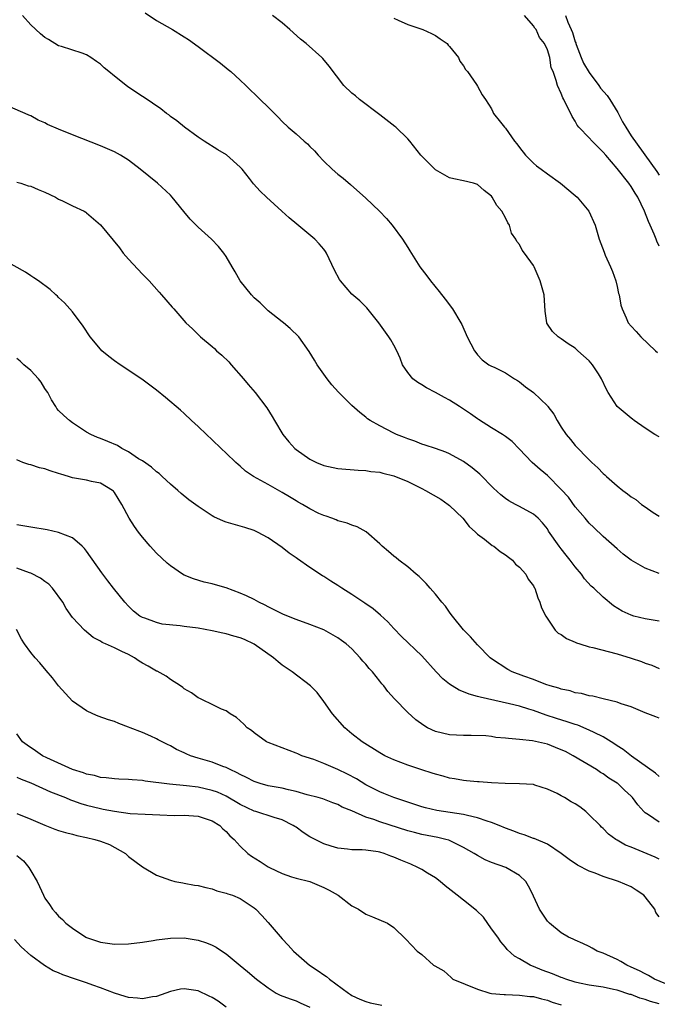
# Model space of a CAD drawing. Units: inches. Extents: x 2520000 to 2523000, y 1551000 to 1554000.
# Drawn here: x 2520873 to 2520965, y 1551441 to 1551582 of the extents above; entities that cross this region are included whole.
import ezdxf

# ---------------------------------------------------------------- set-up
doc = ezdxf.new("R2010")
doc.units = ezdxf.units.IN
doc.header["$MEASUREMENT"] = 0
doc.layers.add('LD25201551_2ft', color=252, linetype='Continuous')

msp = doc.modelspace()

# ---------------------------------------------------------------- linework, layer by layer
at = {"layer": 'LD25201551_2ft'}
for points, elevation in [([(2520891.39, 1551583.39), (2520893, 1551582.29), (2520895.3, 1551581), (2520897, 1551579.97), (2520897.59, 1551579.59), (2520899, 1551578.56), (2520902.17, 1551576.17), (2520903.3, 1551575.3), (2520903.65, 1551575), (2520905, 1551573.77), (2520905.82, 1551573), (2520907.87, 1551571), (2520909, 1551569.87), (2520910.45, 1551568.45), (2520911, 1551567.85), (2520911.89, 1551567), (2520913, 1551566.06), (2520914.17, 1551565), (2520914.63, 1551564.63), (2520915, 1551564.24), (2520915.64, 1551563.64), (2520916.15, 1551563), (2520917, 1551562.14), (2520918.19, 1551561), (2520919, 1551560.31), (2520919.74, 1551559.74), (2520920.82, 1551558.82), (2520923, 1551556.85), (2520924.97, 1551554.97), (2520925.95, 1551553.95), (2520926.76, 1551553), (2520928.25, 1551551), (2520929, 1551549.77), (2520929.31, 1551549.31), (2520930.75, 1551547), (2520931.74, 1551545.74), (2520932.27, 1551545), (2520933.5, 1551543.5), (2520934.38, 1551542.38), (2520935.42, 1551541), (2520936.62, 1551539), (2520936.75, 1551538.75), (2520937.53, 1551537), (2520938.55, 1551535), (2520938.74, 1551534.74), (2520939, 1551534.42), (2520939.68, 1551533.68), (2520940.64, 1551533), (2520941, 1551532.79), (2520941.37, 1551532.63), (2520943, 1551531.82), (2520944.3, 1551531), (2520944.72, 1551530.72), (2520945, 1551530.57), (2520945.85, 1551529.85), (2520947.03, 1551529), (2520949, 1551527.1), (2520949.08, 1551527), (2520949.91, 1551525.91), (2520950.41, 1551525), (2520951, 1551524.03), (2520951.72, 1551523), (2520952.31, 1551522.31), (2520953, 1551521.43), (2520955, 1551519.37), (2520955.38, 1551519), (2520956.24, 1551518.24), (2520957, 1551517.42), (2520957.23, 1551517.23), (2520957.45, 1551517), (2520959, 1551515.65), (2520959.8, 1551515), (2520960.5, 1551514.5), (2520961, 1551514.07), (2520961.68, 1551513.67), (2520962.49, 1551513), (2520963, 1551512.62), (2520964.16, 1551511.84), (2520965, 1551511.3)], 6896), ([(2520965, 1551503.09), (2520963, 1551503.87), (2520960.99, 1551504.99), (2520959.88, 1551505.88), (2520959, 1551506.61), (2520957, 1551508.39), (2520955.68, 1551509.68), (2520955, 1551510.29), (2520954.41, 1551511), (2520953, 1551512.64), (2520952.02, 1551514.02), (2520951, 1551515.13), (2520949, 1551517.11), (2520947.98, 1551517.98), (2520946.84, 1551519), (2520944.97, 1551520.97), (2520943.98, 1551521.98), (2520943, 1551522.71), (2520942.58, 1551523), (2520941, 1551523.95), (2520939.16, 1551525.16), (2520939, 1551525.25), (2520937.97, 1551525.98), (2520936.43, 1551527), (2520935, 1551527.92), (2520934.29, 1551528.29), (2520933, 1551529.04), (2520931.7, 1551529.7), (2520931, 1551530.13), (2520930.44, 1551530.44), (2520929.72, 1551531), (2520929, 1551531.9), (2520928.27, 1551533), (2520927.93, 1551533.93), (2520927.42, 1551535), (2520927, 1551535.8), (2520926.56, 1551536.56), (2520926.29, 1551537), (2520924.84, 1551539), (2520923.14, 1551541.14), (2520922.13, 1551542.13), (2520921, 1551543.1), (2520919.35, 1551545), (2520919.21, 1551545.21), (2520918.52, 1551546.52), (2520917.38, 1551549), (2520917.23, 1551549.23), (2520917, 1551549.53), (2520916.32, 1551550.32), (2520915.68, 1551551), (2520913.11, 1551553.11), (2520912.03, 1551554.03), (2520910.99, 1551555), (2520908.75, 1551557), (2520907.85, 1551557.85), (2520906.9, 1551558.9), (2520906.32, 1551559.68), (2520905.3, 1551561), (2520905, 1551561.31), (2520903.04, 1551563.04), (2520901.79, 1551563.79), (2520899.86, 1551565), (2520899, 1551565.58), (2520897.01, 1551567), (2520895.91, 1551567.91), (2520895, 1551568.57), (2520894.77, 1551568.77), (2520894.43, 1551569), (2520893.63, 1551569.63), (2520891.25, 1551571.25), (2520891, 1551571.4), (2520890.06, 1551572.06), (2520888.87, 1551572.87), (2520887, 1551574.32), (2520886.17, 1551575), (2520885.54, 1551575.54), (2520885, 1551576.07), (2520884.42, 1551576.42), (2520883.62, 1551577), (2520883, 1551577.4), (2520882.38, 1551577.62), (2520879.43, 1551578.57), (2520879, 1551578.69), (2520877.56, 1551579.56), (2520877, 1551579.88), (2520876.4, 1551580.4), (2520875, 1551581.66), (2520873.84, 1551583)], 6898), ([(2520965, 1551522.65), (2520964.41, 1551523), (2520963, 1551523.9), (2520961.43, 1551525), (2520961.2, 1551525.2), (2520961, 1551525.34), (2520958.98, 1551527), (2520957.71, 1551529), (2520957.47, 1551529.47), (2520956.78, 1551531), (2520956.33, 1551531.67), (2520955.47, 1551533), (2520955, 1551533.54), (2520953.37, 1551535), (2520953, 1551535.35), (2520951.99, 1551535.99), (2520951, 1551536.7), (2520950.54, 1551537), (2520949.75, 1551537.75), (2520948.95, 1551538.95), (2520948.93, 1551539), (2520948.69, 1551540.69), (2520948.53, 1551543), (2520947.99, 1551545), (2520947.11, 1551547), (2520947, 1551547.22), (2520945.73, 1551549), (2520945.4, 1551549.4), (2520945, 1551550.23), (2520944.64, 1551550.64), (2520944.51, 1551551), (2520943.85, 1551551.85), (2520943.6, 1551553), (2520943.32, 1551553.32), (2520943, 1551554.05), (2520942.5, 1551555), (2520941.78, 1551555.78), (2520941.1, 1551557), (2520941, 1551557.13), (2520939.94, 1551557.94), (2520939, 1551558.81), (2520938.4, 1551559), (2520937, 1551559.34), (2520935.61, 1551559.61), (2520935, 1551559.79), (2520933, 1551560.93), (2520931, 1551562.86), (2520930.87, 1551563), (2520929.32, 1551565), (2520929, 1551565.36), (2520927.31, 1551567), (2520927.14, 1551567.14), (2520925, 1551568.77), (2520922.09, 1551571), (2520921.5, 1551571.5), (2520921, 1551571.91), (2520919.86, 1551573), (2520917.77, 1551575.77), (2520916.84, 1551576.84), (2520916.68, 1551577), (2520914.44, 1551579), (2520913.64, 1551579.64), (2520912.11, 1551581), (2520911, 1551581.95), (2520909.63, 1551583)], 6894), ([(2520927, 1551582.64), (2520927.65, 1551582.35), (2520929, 1551581.71), (2520931.18, 1551581), (2520932.43, 1551580.43), (2520933, 1551580.14), (2520933.66, 1551579.66), (2520934.63, 1551579), (2520934.79, 1551578.79), (2520935, 1551578.57), (2520936.26, 1551577), (2520936.47, 1551576.47), (2520937, 1551575.82), (2520937.26, 1551575.26), (2520937.56, 1551575), (2520938.85, 1551573.15), (2520939, 1551572.9), (2520939.65, 1551571.65), (2520940.12, 1551571), (2520941, 1551569.66), (2520941.2, 1551569.2), (2520941.31, 1551569), (2520942.28, 1551567.72), (2520942.85, 1551567), (2520943, 1551566.86), (2520944.31, 1551565), (2520944.64, 1551564.64), (2520945, 1551564.12), (2520945.88, 1551563), (2520947, 1551561.88), (2520947.47, 1551561.47), (2520948.12, 1551561), (2520949, 1551560.32), (2520950.87, 1551559), (2520953, 1551557.23), (2520953.25, 1551557), (2520954.95, 1551555), (2520955.87, 1551553), (2520956.44, 1551551), (2520957.12, 1551549.12), (2520957.3, 1551548.7), (2520958.07, 1551547), (2520958.34, 1551546.34), (2520958.81, 1551545), (2520959, 1551544.21), (2520959.21, 1551543.21), (2520959.28, 1551543), (2520959.54, 1551541.54), (2520959.7, 1551541), (2520960.3, 1551539.7), (2520960.58, 1551539), (2520961, 1551538.51), (2520961.74, 1551537.74), (2520962.39, 1551537), (2520964.5, 1551535), (2520964.76, 1551534.76)], 6892), ([(2520965, 1551549.97), (2520964.68, 1551550.68), (2520964.58, 1551551), (2520964.32, 1551551.68), (2520963.75, 1551553), (2520963.5, 1551553.5), (2520962.92, 1551555), (2520961.96, 1551557), (2520961.57, 1551557.57), (2520961, 1551558.54), (2520960.67, 1551559), (2520959, 1551561.1), (2520957.36, 1551563), (2520957, 1551563.46), (2520956.21, 1551564.21), (2520955.43, 1551565), (2520955, 1551565.5), (2520953.53, 1551567), (2520953.29, 1551567.29), (2520953, 1551567.86), (2520952.56, 1551568.56), (2520952.35, 1551569), (2520951.87, 1551569.87), (2520951.35, 1551571), (2520951.21, 1551571.21), (2520951, 1551571.84), (2520950.44, 1551573), (2520950.27, 1551573.73), (2520949.82, 1551575), (2520949.54, 1551575.54), (2520949.35, 1551577), (2520949, 1551578.1), (2520948.58, 1551579), (2520947.87, 1551579.87), (2520947.39, 1551581), (2520947.2, 1551581.2), (2520947, 1551581.52), (2520945.74, 1551583)], 6890), ([(2520951.6, 1551583), (2520951.93, 1551582.07), (2520952.43, 1551581), (2520952.59, 1551580.59), (2520953, 1551579.26), (2520953.08, 1551579.08), (2520953.08, 1551579), (2520953.13, 1551578.87), (2520953.85, 1551577), (2520954.19, 1551576.19), (2520955, 1551574.84), (2520956.38, 1551573), (2520956.61, 1551572.61), (2520957.56, 1551571.56), (2520957.94, 1551571), (2520959.11, 1551569.11), (2520959.78, 1551567.78), (2520960.22, 1551567), (2520961, 1551565.77), (2520964.66, 1551560.66), (2520965, 1551560.14)], 6888), ([(2520965, 1551496.28), (2520963, 1551496.58), (2520961.38, 1551497), (2520961, 1551497.12), (2520959.72, 1551497.72), (2520958.48, 1551498.48), (2520957, 1551499.71), (2520955.64, 1551501), (2520955.3, 1551501.3), (2520954.34, 1551502.34), (2520953.87, 1551503), (2520953, 1551504.03), (2520952.27, 1551505), (2520951.71, 1551505.71), (2520951, 1551506.64), (2520950.7, 1551507), (2520949.18, 1551509.17), (2520949, 1551509.5), (2520948.33, 1551510.33), (2520947.7, 1551511), (2520947, 1551511.61), (2520945, 1551512.68), (2520944.45, 1551513), (2520943.49, 1551513.49), (2520943, 1551513.82), (2520942.36, 1551514.36), (2520941.31, 1551515.31), (2520939.33, 1551517.33), (2520938.24, 1551518.24), (2520937, 1551519.12), (2520935, 1551520.23), (2520934.45, 1551520.45), (2520933, 1551520.99), (2520931.49, 1551521.49), (2520931, 1551521.64), (2520930.04, 1551522.04), (2520929, 1551522.36), (2520928.56, 1551522.56), (2520927.37, 1551523), (2520927, 1551523.18), (2520925, 1551524.23), (2520923.61, 1551525), (2520923.26, 1551525.26), (2520923, 1551525.5), (2520922.15, 1551526.15), (2520921, 1551527.18), (2520919.07, 1551529.07), (2520918.13, 1551530.13), (2520917.45, 1551531), (2520916.04, 1551533), (2520915.66, 1551533.66), (2520914.9, 1551534.9), (2520913.41, 1551537), (2520912.17, 1551538.17), (2520911.21, 1551539), (2520911, 1551539.14), (2520909, 1551540.73), (2520908.7, 1551541), (2520907.85, 1551541.85), (2520907, 1551542.6), (2520906.6, 1551543), (2520904.98, 1551545), (2520904.29, 1551546.29), (2520903.85, 1551547), (2520903, 1551548.48), (2520902.68, 1551549), (2520901.91, 1551549.91), (2520900.89, 1551551), (2520899, 1551552.69), (2520898.68, 1551553), (2520897.85, 1551553.85), (2520896.94, 1551554.94), (2520895.25, 1551557), (2520895, 1551557.27), (2520893.15, 1551559), (2520890.66, 1551561), (2520889, 1551562.28), (2520887.84, 1551563), (2520887, 1551563.48), (2520885, 1551564.34), (2520881, 1551565.91), (2520879, 1551566.73), (2520877.42, 1551567.42), (2520877, 1551567.65), (2520876.05, 1551568.05), (2520875, 1551568.64), (2520874.74, 1551568.74), (2520874.21, 1551569), (2520872.1, 1551569.9)], 6900), ([(2520873, 1551559.16), (2520873.56, 1551559), (2520874.64, 1551558.64), (2520875, 1551558.56), (2520876.08, 1551558.08), (2520877, 1551557.71), (2520878.54, 1551557), (2520879, 1551556.73), (2520879.53, 1551556.47), (2520881, 1551555.75), (2520882.63, 1551555), (2520882.87, 1551554.87), (2520883, 1551554.77), (2520885, 1551553.03), (2520887.72, 1551549.72), (2520888.26, 1551549), (2520889, 1551548.14), (2520891, 1551545.98), (2520891.96, 1551545), (2520893.38, 1551543.38), (2520893.75, 1551543), (2520895.25, 1551541.25), (2520895.49, 1551541), (2520897.22, 1551539), (2520898.15, 1551538.15), (2520899.32, 1551537), (2520901, 1551535.63), (2520901.33, 1551535.33), (2520901.62, 1551535), (2520902.38, 1551534.38), (2520903.39, 1551533.39), (2520903.71, 1551533), (2520905.48, 1551531), (2520906.16, 1551530.16), (2520907.15, 1551529), (2520908.8, 1551526.8), (2520909.59, 1551525.59), (2520909.92, 1551525), (2520911.12, 1551523), (2520911.95, 1551521.95), (2520912.83, 1551521), (2520913, 1551520.86), (2520915, 1551519.45), (2520915.94, 1551519), (2520917, 1551518.57), (2520919, 1551518.15), (2520921.9, 1551517.9), (2520923, 1551517.86), (2520923.72, 1551517.72), (2520925, 1551517.61), (2520925.45, 1551517.45), (2520927, 1551517.09), (2520929, 1551516.25), (2520931, 1551515.28), (2520931.56, 1551515), (2520933.74, 1551513.74), (2520934.8, 1551513), (2520935, 1551512.83), (2520936.88, 1551511), (2520937.81, 1551509.81), (2520938.73, 1551509), (2520939, 1551508.75), (2520939.98, 1551508.02), (2520941.12, 1551507.12), (2520941.32, 1551507), (2520942.23, 1551506.23), (2520943, 1551505.78), (2520943.43, 1551505.43), (2520944.02, 1551505), (2520944.45, 1551504.45), (2520945, 1551504), (2520945.91, 1551503), (2520946.26, 1551502.26), (2520947, 1551501.34), (2520947.11, 1551501.11), (2520947.19, 1551501), (2520947.62, 1551499.61), (2520947.93, 1551499), (2520948.16, 1551498.16), (2520948.78, 1551497), (2520950.14, 1551495), (2520950.57, 1551494.57), (2520951, 1551494.36), (2520951.76, 1551493.76), (2520953, 1551493.25), (2520953.16, 1551493.16), (2520953.65, 1551493), (2520955, 1551492.59), (2520955.51, 1551492.49), (2520959, 1551491.6), (2520961, 1551490.98), (2520962.48, 1551490.48), (2520963, 1551490.27), (2520963.96, 1551489.96), (2520965, 1551489.48)], 6902), ([(2520965, 1551482.36), (2520964.55, 1551482.55), (2520963, 1551483.15), (2520961, 1551483.98), (2520959.56, 1551484.44), (2520959, 1551484.66), (2520957, 1551485.13), (2520955.52, 1551485.52), (2520955, 1551485.58), (2520953.91, 1551485.91), (2520953, 1551486.02), (2520952.28, 1551486.28), (2520951, 1551486.53), (2520950.66, 1551486.66), (2520949.41, 1551487), (2520948.79, 1551487.21), (2520947, 1551487.89), (2520945.61, 1551488.39), (2520943.98, 1551489), (2520943.34, 1551489.34), (2520941, 1551490.87), (2520940.83, 1551491), (2520939, 1551492.87), (2520938.01, 1551494.01), (2520937, 1551495.04), (2520935.4, 1551497), (2520935.24, 1551497.24), (2520935, 1551497.56), (2520934.42, 1551498.42), (2520933.9, 1551499), (2520933, 1551500.14), (2520932.23, 1551501), (2520931.66, 1551501.66), (2520931, 1551502.28), (2520930.65, 1551502.65), (2520930.2, 1551503), (2520929, 1551504.07), (2520927.74, 1551505), (2520927.34, 1551505.34), (2520927, 1551505.59), (2520926.26, 1551506.26), (2520925.36, 1551507), (2520925, 1551507.35), (2520923.06, 1551509.06), (2520921.78, 1551509.78), (2520921, 1551510.02), (2520920.32, 1551510.32), (2520919, 1551510.65), (2520918.77, 1551510.77), (2520918.15, 1551511), (2520917.3, 1551511.3), (2520917, 1551511.38), (2520916.29, 1551511.71), (2520915, 1551512.35), (2520913.91, 1551513), (2520913.33, 1551513.33), (2520913, 1551513.49), (2520912.08, 1551514.08), (2520911, 1551514.7), (2520909, 1551515.84), (2520906.9, 1551517), (2520905.77, 1551517.77), (2520905, 1551518.49), (2520904.71, 1551518.71), (2520904.38, 1551519), (2520903, 1551520.35), (2520902.26, 1551521), (2520901, 1551522.25), (2520900.16, 1551523), (2520899, 1551524.16), (2520898.03, 1551525), (2520897, 1551525.99), (2520896.47, 1551526.47), (2520894.32, 1551528.32), (2520893, 1551529.35), (2520892.08, 1551530.08), (2520890.92, 1551530.92), (2520887.8, 1551533), (2520887, 1551533.57), (2520886.19, 1551534.19), (2520885.2, 1551535), (2520885, 1551535.21), (2520883.5, 1551537), (2520882.5, 1551538.5), (2520881, 1551540.58), (2520879.86, 1551541.86), (2520879, 1551542.64), (2520878.82, 1551542.82), (2520878.6, 1551543), (2520877.76, 1551543.76), (2520876.12, 1551545), (2520875.46, 1551545.46), (2520875, 1551545.73), (2520874.27, 1551546.27), (2520871, 1551548.05)], 6904), ([(2520965, 1551474), (2520964.48, 1551474.48), (2520961.06, 1551476.94), (2520959.88, 1551477.88), (2520959, 1551478.43), (2520958.66, 1551478.66), (2520958.13, 1551479), (2520957, 1551479.68), (2520955.69, 1551480.31), (2520955, 1551480.67), (2520953.35, 1551481.35), (2520953, 1551481.45), (2520951.85, 1551481.85), (2520950.31, 1551482.31), (2520948.81, 1551482.81), (2520947, 1551483.45), (2520946.33, 1551483.67), (2520945, 1551484.07), (2520943.57, 1551484.43), (2520939.37, 1551485.37), (2520939, 1551485.49), (2520937.8, 1551485.8), (2520937, 1551486.16), (2520936.37, 1551486.37), (2520935.37, 1551487), (2520935, 1551487.26), (2520934.01, 1551488.01), (2520933.06, 1551489), (2520931, 1551491.32), (2520928.09, 1551494.09), (2520927, 1551495.22), (2520926.15, 1551496.15), (2520925.12, 1551497.12), (2520924.03, 1551498.03), (2520922.85, 1551498.85), (2520921, 1551500.08), (2520919.56, 1551501), (2520919, 1551501.38), (2520918, 1551502), (2520917, 1551502.67), (2520916.78, 1551502.78), (2520915, 1551503.93), (2520913.19, 1551505.18), (2520913, 1551505.34), (2520912.01, 1551506.01), (2520911, 1551506.82), (2520909, 1551508.18), (2520907.5, 1551509), (2520907, 1551509.24), (2520905.68, 1551509.68), (2520903, 1551510.43), (2520902.59, 1551510.59), (2520901.23, 1551511.23), (2520901, 1551511.36), (2520899, 1551512.7), (2520897.66, 1551513.66), (2520896.55, 1551514.55), (2520896.06, 1551515), (2520895, 1551515.89), (2520893.85, 1551517), (2520893.4, 1551517.4), (2520893, 1551517.66), (2520892.31, 1551518.31), (2520891, 1551519.21), (2520890.46, 1551519.54), (2520889, 1551520.54), (2520888.07, 1551521), (2520887.42, 1551521.42), (2520886.02, 1551522.02), (2520885, 1551522.43), (2520884.57, 1551522.57), (2520883.59, 1551523), (2520883, 1551523.34), (2520881, 1551524.66), (2520880.54, 1551525), (2520879.73, 1551525.73), (2520879, 1551526.46), (2520878.75, 1551526.75), (2520878.61, 1551527), (2520877.98, 1551527.98), (2520877.43, 1551529), (2520877.26, 1551529.26), (2520877, 1551529.59), (2520876.49, 1551530.49), (2520876.12, 1551531), (2520875, 1551532.15), (2520874.02, 1551533), (2520873.51, 1551533.51), (2520873, 1551533.87)], 6906), ([(2520965, 1551467.48), (2520963.47, 1551468.53), (2520963, 1551468.83), (2520962.83, 1551469), (2520961.95, 1551469.95), (2520961.18, 1551471), (2520961, 1551471.2), (2520960.06, 1551472.06), (2520959.08, 1551473), (2520959, 1551473.06), (2520957.79, 1551473.79), (2520957, 1551474.38), (2520956.6, 1551474.6), (2520956.02, 1551475), (2520952.72, 1551477), (2520951.59, 1551477.59), (2520951, 1551477.85), (2520950.19, 1551478.19), (2520949, 1551478.63), (2520946.87, 1551479.13), (2520945, 1551479.34), (2520943.45, 1551479.45), (2520943, 1551479.53), (2520941.62, 1551479.62), (2520941, 1551479.73), (2520940.17, 1551479.83), (2520938.1, 1551479.91), (2520937, 1551479.9), (2520935, 1551480), (2520933, 1551480.45), (2520931.83, 1551481), (2520931.3, 1551481.3), (2520930.15, 1551482.15), (2520929, 1551483.19), (2520927.12, 1551485.12), (2520926.17, 1551486.18), (2520925.58, 1551487), (2520925.3, 1551487.3), (2520925, 1551487.65), (2520923.95, 1551489), (2520923.5, 1551489.5), (2520923, 1551490.09), (2520922.56, 1551490.56), (2520922.2, 1551491), (2520921, 1551492.28), (2520920.17, 1551493), (2520919.51, 1551493.51), (2520919, 1551493.88), (2520917, 1551495.02), (2520915, 1551495.81), (2520913, 1551496.51), (2520911.23, 1551497.23), (2520909, 1551498.34), (2520908.58, 1551498.58), (2520907.67, 1551499), (2520907, 1551499.36), (2520905.91, 1551499.91), (2520905, 1551500.3), (2520903, 1551501.04), (2520901.46, 1551501.46), (2520901, 1551501.6), (2520899.84, 1551501.84), (2520898.31, 1551502.31), (2520897, 1551502.85), (2520896.74, 1551503), (2520895, 1551504.17), (2520894.56, 1551504.56), (2520893, 1551505.99), (2520892.1, 1551507), (2520891, 1551508.3), (2520890.45, 1551509), (2520889.84, 1551509.84), (2520889.12, 1551511), (2520888.04, 1551513), (2520887, 1551514.7), (2520886.87, 1551514.87), (2520886.73, 1551515), (2520885, 1551516.04), (2520883.71, 1551516.29), (2520883, 1551516.46), (2520881, 1551516.82), (2520880.43, 1551517), (2520879.32, 1551517.32), (2520879, 1551517.44), (2520877.8, 1551517.8), (2520877, 1551518.1), (2520876.25, 1551518.25), (2520875, 1551518.65), (2520874.71, 1551518.71), (2520873.88, 1551519), (2520873, 1551519.38)], 6908), ([(2520965, 1551462.16), (2520964.45, 1551462.45), (2520961, 1551463.88), (2520960.19, 1551464.19), (2520959, 1551464.89), (2520958.82, 1551465), (2520957.78, 1551465.78), (2520957, 1551466.57), (2520956.77, 1551466.77), (2520956.57, 1551467), (2520955, 1551468.55), (2520954.5, 1551469), (2520953.65, 1551469.65), (2520953, 1551470.1), (2520952.41, 1551470.41), (2520951.44, 1551471), (2520951.16, 1551471.16), (2520951, 1551471.27), (2520950.42, 1551471.58), (2520949, 1551472.22), (2520947.2, 1551472.8), (2520947, 1551472.85), (2520944.99, 1551472.99), (2520942.97, 1551473.03), (2520941, 1551473.12), (2520939.24, 1551473.24), (2520939, 1551473.23), (2520937.42, 1551473.42), (2520937, 1551473.44), (2520935.69, 1551473.69), (2520935, 1551473.8), (2520934.06, 1551474.06), (2520933, 1551474.33), (2520932.5, 1551474.5), (2520931, 1551474.97), (2520929, 1551475.65), (2520927, 1551476.41), (2520925.74, 1551477), (2520925, 1551477.42), (2520922.47, 1551479), (2520921, 1551480.15), (2520919.99, 1551481), (2520918.23, 1551483), (2520917, 1551484.77), (2520916.02, 1551486.03), (2520915.08, 1551487), (2520912.43, 1551489), (2520911.58, 1551489.58), (2520911, 1551489.95), (2520910.42, 1551490.43), (2520909.76, 1551491), (2520907, 1551492.98), (2520905.62, 1551493.62), (2520905, 1551493.89), (2520904.1, 1551494.1), (2520903, 1551494.47), (2520902.53, 1551494.53), (2520901, 1551494.9), (2520899, 1551495.24), (2520897, 1551495.51), (2520896.4, 1551495.6), (2520893.84, 1551495.84), (2520893, 1551496.06), (2520891.32, 1551496.68), (2520891, 1551496.78), (2520890.65, 1551497), (2520889.71, 1551497.71), (2520889, 1551498.4), (2520888.47, 1551499), (2520886.85, 1551501), (2520886.06, 1551502.06), (2520885.19, 1551503.19), (2520883, 1551506.27), (2520882.68, 1551506.68), (2520882.36, 1551507), (2520881, 1551508.18), (2520879, 1551508.99), (2520877.37, 1551509.37), (2520875, 1551509.73), (2520873, 1551510.08)], 6910), ([(2520965, 1551453.9), (2520964.56, 1551454.56), (2520964.42, 1551455), (2520963, 1551456.8), (2520962.83, 1551457), (2520961.74, 1551457.74), (2520961, 1551458.21), (2520959.21, 1551459), (2520957, 1551459.68), (2520955.85, 1551460.15), (2520955, 1551460.46), (2520953.34, 1551461.34), (2520952.14, 1551462.14), (2520951, 1551463), (2520949, 1551464.32), (2520947.13, 1551465.13), (2520947, 1551465.16), (2520945.68, 1551465.68), (2520945, 1551465.86), (2520944.18, 1551466.18), (2520943, 1551466.61), (2520942.08, 1551467), (2520941, 1551467.44), (2520940.38, 1551467.62), (2520939, 1551468.12), (2520937.58, 1551468.42), (2520937, 1551468.59), (2520933.17, 1551469.17), (2520931.55, 1551469.55), (2520931, 1551469.69), (2520927.02, 1551471), (2520925.6, 1551471.6), (2520925, 1551471.83), (2520923, 1551472.84), (2520921.67, 1551473.67), (2520920.36, 1551474.36), (2520918.99, 1551475.01), (2520917, 1551475.87), (2520915.56, 1551476.44), (2520913.84, 1551477), (2520913.25, 1551477.25), (2520913, 1551477.38), (2520911, 1551478.1), (2520909, 1551478.88), (2520908.77, 1551479), (2520907, 1551480.27), (2520906.6, 1551480.6), (2520906.01, 1551481), (2520905.53, 1551481.53), (2520904.48, 1551482.48), (2520903.58, 1551483), (2520903, 1551483.43), (2520902.32, 1551483.68), (2520901, 1551484.35), (2520899.62, 1551485), (2520899.21, 1551485.21), (2520899, 1551485.27), (2520898.01, 1551486.01), (2520897, 1551486.56), (2520896.77, 1551486.77), (2520896.46, 1551487), (2520895, 1551487.91), (2520894.38, 1551488.38), (2520893.09, 1551489.09), (2520893, 1551489.11), (2520891.84, 1551489.84), (2520891, 1551490.26), (2520890.54, 1551490.53), (2520889.86, 1551491), (2520889, 1551491.47), (2520888.06, 1551491.94), (2520887, 1551492.44), (2520885.7, 1551493), (2520885.23, 1551493.23), (2520885, 1551493.42), (2520883.93, 1551493.93), (2520882.68, 1551495), (2520881, 1551496.79), (2520880.09, 1551498.09), (2520879.61, 1551499), (2520878.12, 1551501), (2520877.58, 1551501.58), (2520877, 1551501.96), (2520876.42, 1551502.42), (2520875, 1551503.13), (2520874.83, 1551503.17), (2520873, 1551503.85)], 6912), ([(2520967, 1551443.9), (2520964.33, 1551445), (2520963.5, 1551445.5), (2520963, 1551445.74), (2520962.18, 1551446.18), (2520961, 1551446.73), (2520960.39, 1551447), (2520959.53, 1551447.53), (2520959, 1551447.81), (2520957, 1551448.72), (2520956.15, 1551449), (2520955.41, 1551449.41), (2520955, 1551449.67), (2520954.08, 1551450.08), (2520953, 1551450.57), (2520952.72, 1551450.72), (2520952.02, 1551451), (2520951, 1551451.64), (2520949.31, 1551453), (2520949, 1551453.29), (2520947.86, 1551455), (2520947, 1551456.86), (2520946.95, 1551457), (2520946.3, 1551458.3), (2520945.92, 1551459), (2520945, 1551459.84), (2520943.04, 1551461), (2520941, 1551461.71), (2520940.09, 1551462.09), (2520939, 1551462.7), (2520938.54, 1551463), (2520937, 1551463.87), (2520934.88, 1551464.88), (2520934.48, 1551465), (2520933.29, 1551465.29), (2520931, 1551465.73), (2520929.98, 1551465.98), (2520929, 1551466.25), (2520925, 1551467.53), (2520924.14, 1551467.86), (2520923, 1551468.21), (2520921, 1551469.08), (2520919.62, 1551469.62), (2520919, 1551469.99), (2520918.26, 1551470.26), (2520916.82, 1551470.82), (2520916.19, 1551471), (2520914.59, 1551471.41), (2520913, 1551471.87), (2520911.9, 1551472.1), (2520911, 1551472.33), (2520909, 1551472.69), (2520907.87, 1551473), (2520907, 1551473.28), (2520905.89, 1551473.89), (2520905, 1551474.29), (2520904.56, 1551474.56), (2520903.58, 1551475), (2520903, 1551475.31), (2520902.53, 1551475.47), (2520901, 1551476.08), (2520899, 1551476.66), (2520897.9, 1551477), (2520897.26, 1551477.26), (2520897, 1551477.4), (2520895.88, 1551477.88), (2520895, 1551478.41), (2520894.58, 1551478.58), (2520893.26, 1551479.26), (2520893, 1551479.43), (2520892.19, 1551479.81), (2520891, 1551480.31), (2520889.22, 1551481), (2520889, 1551481.1), (2520887.6, 1551481.6), (2520887, 1551481.88), (2520886.14, 1551482.14), (2520884.68, 1551482.68), (2520883.88, 1551483), (2520883, 1551483.4), (2520881, 1551484.83), (2520879, 1551487.01), (2520878.13, 1551488.13), (2520877.21, 1551489.21), (2520876.32, 1551490.32), (2520875.64, 1551491), (2520875, 1551491.76), (2520874.09, 1551493), (2520873.67, 1551493.67), (2520872.95, 1551495.05)], 6914), ([(2520965, 1551441.47), (2520963.79, 1551441.79), (2520963, 1551442.1), (2520962.27, 1551442.27), (2520961, 1551442.77), (2520960.81, 1551442.81), (2520959, 1551443.39), (2520958.48, 1551443.52), (2520957, 1551443.82), (2520955, 1551444.12), (2520953.59, 1551444.41), (2520953, 1551444.56), (2520951.67, 1551445), (2520951.19, 1551445.19), (2520951, 1551445.24), (2520949.75, 1551445.75), (2520948.27, 1551446.27), (2520947, 1551446.81), (2520946.85, 1551446.85), (2520946.53, 1551447), (2520945, 1551447.92), (2520944.29, 1551448.29), (2520943.26, 1551449.26), (2520943, 1551449.58), (2520942.32, 1551450.32), (2520941.91, 1551451), (2520941, 1551452.22), (2520939.85, 1551453.85), (2520938.83, 1551454.83), (2520937, 1551456.31), (2520936.06, 1551457), (2520934.37, 1551458.37), (2520933.64, 1551459), (2520933, 1551459.48), (2520931.81, 1551460.19), (2520931, 1551460.7), (2520930.44, 1551461), (2520929.44, 1551461.44), (2520928.01, 1551462.01), (2520927, 1551462.48), (2520926.6, 1551462.6), (2520925.64, 1551463), (2520925, 1551463.2), (2520924.75, 1551463.25), (2520923, 1551463.48), (2520922.48, 1551463.52), (2520921, 1551463.52), (2520920.39, 1551463.61), (2520919, 1551463.75), (2520918.04, 1551464.04), (2520917, 1551464.38), (2520915.73, 1551465), (2520915, 1551465.39), (2520914, 1551466), (2520913, 1551466.74), (2520912.84, 1551466.84), (2520912.61, 1551467), (2520911, 1551467.8), (2520909.86, 1551468.14), (2520907.25, 1551469), (2520907, 1551469.07), (2520905, 1551470.01), (2520903, 1551471.19), (2520901.75, 1551471.75), (2520901, 1551472.03), (2520899, 1551472.48), (2520897.33, 1551472.67), (2520894.9, 1551472.9), (2520891.37, 1551473.37), (2520891, 1551473.44), (2520889.53, 1551473.53), (2520889, 1551473.58), (2520887.62, 1551473.62), (2520887, 1551473.66), (2520885.81, 1551473.81), (2520885, 1551473.89), (2520884.14, 1551474.14), (2520883, 1551474.37), (2520882.54, 1551474.54), (2520881, 1551475), (2520877.32, 1551476.68), (2520876.67, 1551477), (2520875.69, 1551477.69), (2520874.5, 1551478.5), (2520873.81, 1551479), (2520873, 1551480.14)], 6916), ([(2520873, 1551473.9), (2520873.64, 1551473.64), (2520875, 1551473.13), (2520877.84, 1551471.84), (2520879.99, 1551471), (2520880.69, 1551470.69), (2520881, 1551470.59), (2520882.17, 1551470.17), (2520883, 1551469.93), (2520885, 1551469.42), (2520885.36, 1551469.36), (2520887, 1551469.03), (2520889.26, 1551468.74), (2520891.39, 1551468.61), (2520893.49, 1551468.51), (2520895.55, 1551468.45), (2520897, 1551468.46), (2520899, 1551468.34), (2520901, 1551467.69), (2520902.09, 1551467), (2520902.54, 1551466.54), (2520903, 1551466.13), (2520903.54, 1551465.54), (2520904.15, 1551465), (2520905, 1551464.03), (2520906.1, 1551463), (2520906.61, 1551462.61), (2520907.85, 1551461.85), (2520909, 1551461.1), (2520909.19, 1551461), (2520911, 1551460.14), (2520912.34, 1551459.66), (2520913, 1551459.44), (2520914.96, 1551458.96), (2520917, 1551458.11), (2520917.73, 1551457.73), (2520919.02, 1551457), (2520921, 1551455.49), (2520921.93, 1551455), (2520923, 1551454.31), (2520923.94, 1551453.94), (2520926.1, 1551453), (2520927, 1551452.41), (2520928.71, 1551450.71), (2520930.37, 1551449), (2520931, 1551448.52), (2520932.69, 1551447), (2520932.9, 1551446.9), (2520934.16, 1551446.16), (2520935.24, 1551445.24), (2520935.47, 1551445), (2520939, 1551443.54), (2520940.76, 1551443), (2520941, 1551442.94), (2520942.81, 1551442.81), (2520943, 1551442.77), (2520945, 1551442.71), (2520946.51, 1551442.51), (2520947, 1551442.49), (2520948.16, 1551442.16), (2520949, 1551442), (2520949.71, 1551441.71), (2520951, 1551441.29)], 6918), ([(2520873, 1551468.71), (2520875, 1551467.9), (2520877, 1551467.04), (2520878.47, 1551466.47), (2520879, 1551466.28), (2520879.98, 1551465.98), (2520881, 1551465.74), (2520881.59, 1551465.59), (2520883, 1551465.29), (2520884.19, 1551465), (2520885, 1551464.74), (2520886.26, 1551464.26), (2520888.58, 1551463), (2520889, 1551462.58), (2520891, 1551461.06), (2520893, 1551459.9), (2520895, 1551459.16), (2520895.65, 1551459), (2520896.77, 1551458.77), (2520897, 1551458.75), (2520898.47, 1551458.47), (2520899, 1551458.42), (2520900.1, 1551458.1), (2520901, 1551457.95), (2520901.66, 1551457.66), (2520903, 1551457.32), (2520903.22, 1551457.22), (2520903.89, 1551457), (2520905, 1551456.52), (2520907, 1551455.23), (2520907.25, 1551455), (2520908.1, 1551454.1), (2520909, 1551453.11), (2520911, 1551450.78), (2520911.88, 1551449.88), (2520912.66, 1551449), (2520913, 1551448.68), (2520914.95, 1551447), (2520916.19, 1551446.19), (2520917, 1551445.6), (2520917.37, 1551445.37), (2520917.81, 1551445), (2520920.52, 1551443), (2520920.81, 1551442.81), (2520921, 1551442.66), (2520922.14, 1551442.14), (2520923, 1551441.79), (2520923.61, 1551441.61), (2520925.27, 1551441.27)], 6920), ([(2520873, 1551462.68), (2520873.96, 1551461.96), (2520874.73, 1551461), (2520875, 1551460.49), (2520875.92, 1551459), (2520876.26, 1551458.26), (2520876.81, 1551457), (2520877, 1551456.61), (2520877.67, 1551455.67), (2520878.11, 1551455), (2520878.54, 1551454.54), (2520879, 1551454.01), (2520879.53, 1551453.53), (2520880.04, 1551453), (2520881, 1551452.3), (2520882.91, 1551451), (2520883, 1551450.96), (2520885, 1551450.28), (2520887, 1551450.01), (2520889, 1551450.03), (2520891, 1551450.27), (2520892.52, 1551450.52), (2520893, 1551450.62), (2520895, 1551450.88), (2520897, 1551450.9), (2520899, 1551450.59), (2520900.17, 1551450.17), (2520901, 1551449.85), (2520901.55, 1551449.55), (2520902.77, 1551448.77), (2520903, 1551448.6), (2520905, 1551446.97), (2520906.07, 1551446.07), (2520907.32, 1551445), (2520909, 1551443.74), (2520910.17, 1551443), (2520910.72, 1551442.72), (2520912.15, 1551442.15), (2520913, 1551441.87), (2520913.61, 1551441.61), (2520915, 1551440.96)], 6922), ([(2520903, 1551441), (2520901.83, 1551441.83), (2520901, 1551442.37), (2520900.56, 1551442.56), (2520899, 1551443.3), (2520897, 1551443.59), (2520896.46, 1551443.54), (2520895, 1551443.23), (2520893, 1551442.52), (2520892.46, 1551442.46), (2520891, 1551442.18), (2520890.29, 1551442.29), (2520889, 1551442.38), (2520888.53, 1551442.53), (2520887, 1551442.96), (2520885, 1551443.73), (2520883.88, 1551444.12), (2520883, 1551444.45), (2520881.42, 1551445), (2520879.61, 1551445.6), (2520879, 1551445.88), (2520878.2, 1551446.2), (2520876.95, 1551446.95), (2520875, 1551448.37), (2520873.63, 1551449.63), (2520872.67, 1551450.67)], 6924)]:
    msp.add_lwpolyline(points, dxfattribs=dict(at, elevation=elevation))

doc.saveas('drawing.dxf')
